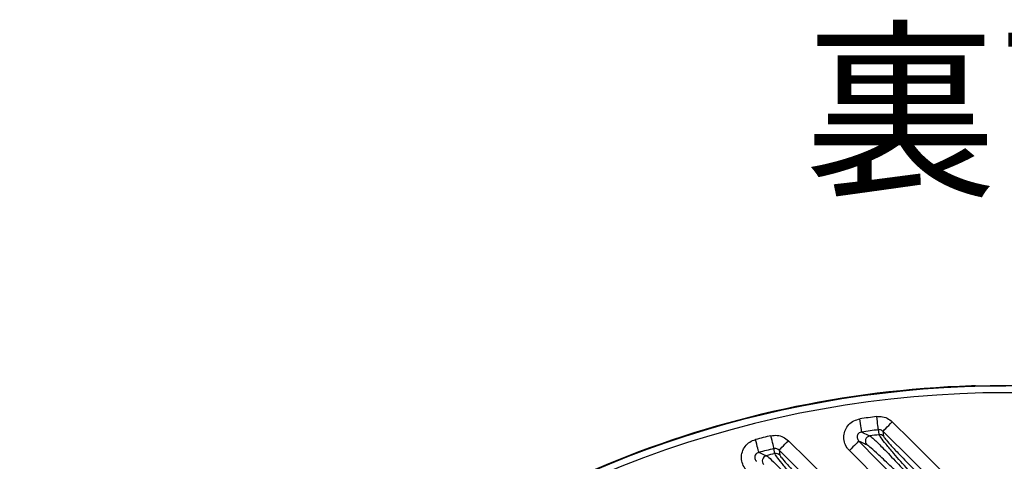
# Model space of a CAD drawing. Extents: x 25 to 439, y 25 to 312.
# Drawn here: x 175 to 205, y 156 to 169 of the extents above; entities that cross this region are included whole.
import ezdxf

# ---------------------------------------------------------------- set-up
doc = ezdxf.new("R2010")
doc.units = 0
doc.header["$LTSCALE"] = 5
doc.linetypes.add('SLD-実線', pattern=[0])
doc.layers.get('0').update_dxf_attribs({"linetype": 'CONTINUOUS'})
doc.layers.add('入力TEXT', color=7, linetype='SLD-実線')
doc.styles.add('SLDTEXTSTYLE0', font='MS UI Gothic.ttf', dxfattribs={"bigfont": 'bigfont'})

msp = doc.modelspace()

# ---------------------------------------------------------------- linework, layer by layer
for p, q in [((203.83, 157.938), (203.83, 157.939)), ((203.85, 157.937), (203.83, 157.938)), ((201.078, 156.578), (201.1, 156.431)), ((197.965, 156.014), (197.987, 155.866)), ((201.691, 154.374), (200.074, 156.004))]:
    msp.add_line(p, q)
at = {"flags": 128}
for points in [[(200.945, 156.624), (200.943, 156.637), (200.94, 156.664), (200.935, 156.702), (200.929, 156.752), (200.921, 156.81), (200.913, 156.876), (200.904, 156.946), (200.895, 157.02)], [(200.446, 156.556), (200.444, 156.57), (200.44, 156.596), (200.434, 156.634), (200.427, 156.683), (200.419, 156.742), (200.409, 156.807), (200.399, 156.878), (200.389, 156.951)], [(201.078, 156.578), (201.086, 156.586), (201.103, 156.604), (201.13, 156.631), (201.165, 156.666), (201.207, 156.708), (201.255, 156.756), (201.306, 156.808), (201.359, 156.862)], [(201.359, 156.862), (201.927, 156.298), (203.715, 154.524)], [(197.816, 156.057), (197.813, 156.07), (197.807, 156.096), (197.798, 156.133), (197.786, 156.182), (197.773, 156.239), (197.758, 156.304), (197.741, 156.373), (197.724, 156.445)], [(200.967, 156.476), (200.963, 156.503), (200.947, 156.614), (200.945, 156.624)], [(203.434, 154.24), (202.866, 154.804), (201.972, 155.691), (201.078, 156.578)], [(197.36, 155.946), (197.357, 155.958), (197.35, 155.984), (197.341, 156.022), (197.329, 156.07), (197.314, 156.127), (197.298, 156.191), (197.281, 156.26), (197.262, 156.332)], [(197.965, 156.014), (197.973, 156.022), (197.991, 156.039), (198.018, 156.066), (198.053, 156.102), (198.095, 156.144), (198.142, 156.192), (198.193, 156.244), (198.246, 156.297)], [(198.246, 156.297), (198.815, 155.734), (200.367, 154.195)], [(200.358, 156.285), (200.35, 156.277), (200.332, 156.259), (200.305, 156.233), (200.27, 156.197), (200.227, 156.155), (200.179, 156.108), (200.128, 156.057), (200.074, 156.004)], [(200.358, 156.285), (200.921, 155.717), (201.975, 154.655)], [(197.838, 155.908), (197.834, 155.936), (197.817, 156.046), (197.816, 156.057)], [(200.085, 153.911), (199.517, 154.474), (197.965, 156.014)]]:
    msp.add_lwpolyline(points, dxfattribs=at)
for centre, radius, start, end in [((204.764, 126.646), 31.289, 90, 160.8192), ((204.764, 126.646), 31.31, 91.8941, 133.1059), ((204.764, 126.646), 31.296, 88.8404, 91.1596), ((204.764, 126.646), 31.089, 48.4807, 131.5193), ((204.764, 126.646), 30.619, 97.2608, 98.2163), ((204.764, 126.646), 30.619, 103.2929, 104.1824), ((204.764, 126.646), 30.221, 97.2608, 98.2163), ((200.714, 156.28), 0.161, 98.5754, 223.9173), ((204.764, 126.646), 30.07, 97.2549, 97.7873), ((200.987, 156.317), 0.16, 45.4699, 97.295), ((204.764, 126.646), 30.221, 103.2929, 104.1824), ((197.626, 155.691), 0.161, 104.4536, 224.0352), ((204.764, 126.646), 30.07, 103.3166, 103.8117), ((197.875, 155.752), 0.16, 45.497, 103.3108)]:
    msp.add_arc(centre, radius, start, end)
for points, knots in [([(203.851, 157.937), (203.849, 157.938), (203.844, 157.939), (203.837, 157.939), (203.823, 157.94), (203.8, 157.941), (203.763, 157.94), (203.74, 157.939), (203.73, 157.939)], [0, 0, 0, 0, 0.039493, 0.109569, 0.224887, 0.546049, 0.806546, 1, 1, 1, 1]), ([(203.83, 157.939), (203.828, 157.939), (203.825, 157.94), (203.807, 157.94), (203.781, 157.94), (203.753, 157.94), (203.736, 157.939), (203.73, 157.939)], [0, 0, 0, 0, 0.219165, 0.438496, 0.65791, 0.877439, 1, 1, 1, 1]), ([(204.131, 157.936), (204.112, 157.935), (204.06, 157.934), (203.977, 157.934), (203.899, 157.934), (203.844, 157.935), (203.835, 157.937), (203.83, 157.938)], [0, 0, 0, 0, 0.122325, 0.341965, 0.561443, 0.780802, 1, 1, 1, 1]), ([(204.108, 157.936), (204.089, 157.935), (204.034, 157.934), (203.95, 157.934), (203.886, 157.934), (203.856, 157.936), (203.855, 157.936), (203.854, 157.936)], [0, 0, 0, 0, 0.147908, 0.444168, 0.738253, 0.912188, 1, 1, 1, 1]), ([(200.895, 157.02), (200.938, 157.022), (201.044, 157.028), (201.212, 156.981), (201.31, 156.901), (201.359, 156.862)], [0, 0, 0, 0, 0.256061, 0.628051, 1, 1, 1, 1]), ([(200.074, 156.004), (200.05, 156.03), (199.985, 156.104), (199.919, 156.254), (199.901, 156.442), (199.946, 156.627), (200.051, 156.786), (200.204, 156.905), (200.327, 156.936), (200.389, 156.951)], [0, 0, 0, 0, 0.086698, 0.23903, 0.390172, 0.541222, 0.693322, 0.846688, 1, 1, 1, 1]), ([(197.724, 156.445), (197.787, 156.453), (197.912, 156.47), (198.099, 156.417), (198.197, 156.337), (198.246, 156.297)], [0, 0, 0, 0, 0.332655, 0.666346, 1, 1, 1, 1]), ([(200.446, 156.556), (200.427, 156.553), (200.392, 156.545), (200.346, 156.512), (200.315, 156.466), (200.303, 156.412), (200.31, 156.357), (200.331, 156.314), (200.35, 156.293), (200.358, 156.285)], [0, 0, 0, 0, 0.157206, 0.308432, 0.454729, 0.600488, 0.750643, 0.908029, 1, 1, 1, 1]), ([(200.446, 156.556), (200.503, 156.529), (200.584, 156.49), (200.666, 156.451), (200.69, 156.439)], [0, 0, 0, 0, 0.708209, 1, 1, 1, 1]), ([(200.69, 156.439), (200.725, 156.413), (200.796, 156.359), (201.066, 156.093), (201.366, 155.779), (201.677, 155.446), (201.851, 155.253), (201.956, 155.138)], [0, 0, 0, 0, 0.205009, 0.420918, 0.686708, 0.811937, 1, 1, 1, 1]), ([(201.078, 156.578), (201.064, 156.59), (201.036, 156.613), (200.988, 156.627), (200.957, 156.625), (200.945, 156.624)], [0, 0, 0, 0, 0.37554, 0.746358, 1, 1, 1, 1]), ([(202.081, 155.15), (201.998, 155.242), (201.76, 155.506), (201.438, 155.874), (201.169, 156.194), (201.004, 156.402), (200.979, 156.451), (200.967, 156.476)], [0, 0, 0, 0, 0.152068, 0.43748, 0.631875, 0.814952, 1, 1, 1, 1]), ([(201.1, 156.431), (201.112, 156.409), (201.136, 156.365), (201.298, 156.178), (201.563, 155.892), (201.88, 155.564), (202.113, 155.33), (202.195, 155.248)], [0, 0, 0, 0, 0.181535, 0.362495, 0.556695, 0.845191, 1, 1, 1, 1]), ([(197.005, 155.396), (196.994, 155.408), (196.94, 155.465), (196.868, 155.59), (196.83, 155.776), (196.857, 155.965), (196.945, 156.133), (197.084, 156.268), (197.203, 156.311), (197.262, 156.332)], [0, 0, 0, 0, 0.040694, 0.201055, 0.360231, 0.519117, 0.678733, 0.839389, 1, 1, 1, 1]), ([(200.598, 156.169), (200.549, 156.193), (200.469, 156.231), (200.389, 156.27), (200.358, 156.285)], [0, 0, 0, 0, 0.611706, 1, 1, 1, 1]), ([(201.844, 155.01), (201.672, 155.181), (201.355, 155.495), (200.97, 155.859), (200.704, 156.097), (200.633, 156.145), (200.598, 156.169)], [0, 0, 0, 0, 0.316784, 0.584021, 0.79854, 1, 1, 1, 1]), ([(197.36, 155.946), (197.343, 155.94), (197.308, 155.928), (197.267, 155.89), (197.241, 155.842), (197.234, 155.787), (197.247, 155.733), (197.269, 155.697), (197.285, 155.681), (197.288, 155.677)], [0, 0, 0, 0, 0.163259, 0.321464, 0.476067, 0.631148, 0.790805, 0.957071, 1, 1, 1, 1]), ([(197.36, 155.946), (197.413, 155.922), (197.488, 155.89), (197.564, 155.857), (197.586, 155.847)], [0, 0, 0, 0, 0.710173, 1, 1, 1, 1]), ([(197.586, 155.847), (197.606, 155.833), (197.656, 155.799), (197.823, 155.641), (198.036, 155.427), (198.253, 155.202), (198.501, 154.939), (198.679, 154.745), (198.773, 154.642)], [0, 0, 0, 0, 0.151085, 0.36791, 0.518322, 0.668885, 0.825368, 1, 1, 1, 1]), ([(197.965, 156.014), (197.951, 156.025), (197.923, 156.048), (197.87, 156.064), (197.834, 156.059), (197.816, 156.057)], [0, 0, 0, 0, 0.337291, 0.670311, 1, 1, 1, 1]), ([(198.886, 154.666), (198.805, 154.755), (198.599, 154.982), (198.306, 155.315), (198.05, 155.616), (197.877, 155.832), (197.851, 155.883), (197.838, 155.908)], [0, 0, 0, 0, 0.154314, 0.390997, 0.599575, 0.799047, 1, 1, 1, 1]), ([(197.987, 155.866), (198, 155.844), (198.025, 155.798), (198.191, 155.606), (198.44, 155.338), (198.723, 155.044), (198.923, 154.844), (199.001, 154.764)], [0, 0, 0, 0, 0.198334, 0.396245, 0.604863, 0.843557, 1, 1, 1, 1])]:
    msp.add_open_spline(points, degree=3, knots=knots)

# ---------------------------------------------------------------- texts
at = {"layer": '入力TEXT', "insert": (198.722, 168.295), "char_height": 4.2333, "attachment_point": 1, "style": 'SLDTEXTSTYLE0'}
msp.add_mtext('裏面', dxfattribs=at)

doc.saveas('drawing.dxf')
